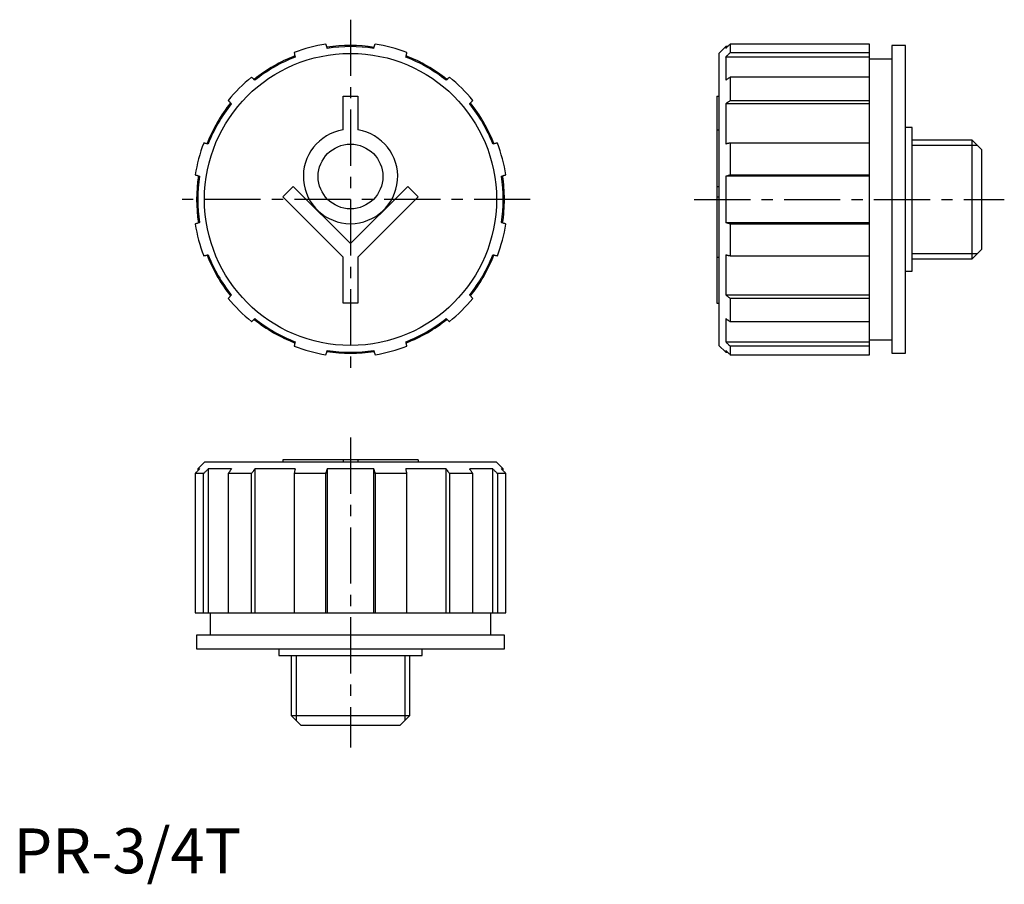
# Model space of a CAD drawing. Extents: x 1 to 220, y -2 to 190.
import ezdxf

# ---------------------------------------------------------------- set-up
doc = ezdxf.new("R2010")
doc.units = 0
doc.header["$LTSCALE"] = 10
doc.linetypes.add('CENTER', pattern=[2, 1.25, -0.25, 0.25, -0.25])
doc.layers.get('0').update_dxf_attribs({"linetype": 'CONTINUOUS'})
doc.layers.add('1', color=1, linetype='CENTER')
doc.layers.add('3', color=3, linetype='CONTINUOUS')
doc.styles.add('STANDARD1', font='txt')

msp = doc.modelspace()

# ---------------------------------------------------------------- linework, layer by layer
for p, q in [((159.5, 184.57), (159.5, 182.68)), ((190.5, 184.57), (159.5, 184.57)), ((190.5, 115.43), (190.5, 184.57)), ((198.5, 184.25), (195.5, 184.25)), ((195.5, 184.25), (195.5, 115.75)), ((198.5, 115.75), (198.5, 184.25)), ((158.5, 184), (157, 182.5)), ((157, 182.5), (157, 150)), ((158.91, 184), (158.5, 184)), ((158.5, 184), (158.5, 183.61)), ((159.5, 182.68), (190.5, 182.68)), ((158.5, 181.68), (158.5, 176.52)), ((190.5, 181.68), (158.5, 181.68)), ((195.5, 181.25), (190.5, 181.25)), ((159.5, 177.2), (159.5, 172.03)), ((190.5, 177.2), (159.5, 177.2)), ((73.35, 173), (76.65, 173)), ((73.35, 165.47), (73.35, 173)), ((76.65, 173), (76.65, 165.47)), ((156.5, 173), (157, 173)), ((156.5, 173), (156.5, 126.9)), ((158.5, 171.27), (158.5, 162.33)), ((190.5, 171.27), (158.5, 171.27)), ((159.5, 172.03), (190.5, 172.03)), ((156.5, 165.47), (157, 165.47)), ((200, 165.97), (198.5, 165.97)), ((200, 134.03), (200, 165.97)), ((190.5, 162.54), (159.5, 162.54)), ((159.5, 162.54), (159.5, 155.48)), ((213.34, 163.22), (200, 163.22)), ((215.5, 161.06), (213.34, 163.22)), ((213.34, 136.78), (213.34, 163.22)), ((215.5, 138.94), (215.5, 161.06)), ((190.5, 155.16), (158.5, 155.16)), ((158.5, 155.16), (158.5, 144.84)), ((159.5, 155.48), (190.5, 155.48)), ((59.94, 150.55), (62.27, 152.88)), ((62.27, 152.88), (75, 140.15)), ((75, 140.15), (87.73, 152.88)), ((87.73, 152.88), (90.06, 150.55)), ((156.5, 152.88), (157, 152.88)), ((73.35, 137.13), (59.94, 150.55)), ((90.06, 150.55), (76.65, 137.13)), ((156.5, 150.55), (157, 150.55)), ((157, 150), (157, 117.5)), ((158.5, 144.84), (190.5, 144.84)), ((190.5, 144.52), (159.5, 144.52)), ((159.5, 144.52), (159.5, 137.46)), ((213.34, 136.78), (215.5, 138.94)), ((73.35, 126.9), (73.35, 137.13)), ((76.65, 137.13), (76.65, 126.9)), ((156.5, 137.13), (157, 137.13)), ((158.5, 137.67), (158.5, 128.73)), ((159.5, 137.46), (190.5, 137.46)), ((200, 136.78), (213.34, 136.78)), ((198.5, 134.03), (200, 134.03)), ((158.5, 128.73), (190.5, 128.73)), ((159.5, 127.97), (159.5, 122.8)), ((190.5, 127.97), (159.5, 127.97)), ((76.65, 126.9), (73.35, 126.9)), ((156.5, 126.9), (157, 126.9)), ((158.5, 123.48), (158.5, 118.32)), ((159.5, 122.8), (190.5, 122.8)), ((190.5, 118.75), (195.5, 118.75)), ((157, 117.5), (158.5, 116)), ((158.5, 118.32), (190.5, 118.32)), ((158.5, 116.39), (158.5, 116)), ((159.5, 117.32), (159.5, 115.43)), ((190.5, 117.32), (159.5, 117.32)), ((158.5, 116), (158.91, 116)), ((159.5, 115.43), (190.5, 115.43)), ((195.5, 115.75), (198.5, 115.75)), ((42.5, 91.5), (41, 90)), ((41, 90), (41, 89.59)), ((41.39, 90), (41, 90)), ((107.5, 91.5), (42.5, 91.5)), ((48.48, 90), (43.32, 90)), ((43.32, 90), (43.32, 58)), ((62.67, 90), (53.73, 90)), ((53.73, 90), (53.73, 58)), ((59.94, 92), (59.94, 91.5)), ((90.06, 92), (59.94, 92)), ((69.84, 90), (69.84, 58)), ((80.16, 90), (69.84, 90)), ((73.35, 92), (73.35, 91.5)), ((76.65, 92), (76.65, 91.5)), ((80.16, 58), (80.16, 90)), ((96.27, 90), (87.33, 90)), ((90.06, 92), (90.06, 91.5)), ((96.27, 58), (96.27, 90)), ((106.68, 90), (101.52, 90)), ((106.68, 58), (106.68, 90)), ((109, 90), (107.5, 91.5)), ((109, 90), (108.61, 90)), ((109, 89.59), (109, 90)), ((42.32, 89), (40.43, 89)), ((40.43, 89), (40.43, 58)), ((42.32, 58), (42.32, 89)), ((52.97, 89), (47.8, 89)), ((47.8, 89), (47.8, 58)), ((52.97, 58), (52.97, 89)), ((62.46, 89), (62.46, 58)), ((69.52, 89), (62.46, 89)), ((69.52, 58), (69.52, 89)), ((80.48, 89), (80.48, 58)), ((87.54, 89), (80.48, 89)), ((87.54, 58), (87.54, 89)), ((102.2, 89), (97.03, 89)), ((97.03, 89), (97.03, 58)), ((102.2, 58), (102.2, 89)), ((109.57, 89), (107.68, 89)), ((107.68, 89), (107.68, 58)), ((109.57, 58), (109.57, 89)), ((40.43, 58), (109.57, 58)), ((43.75, 58), (43.75, 53)), ((106.25, 53), (106.25, 58)), ((40.75, 53), (40.75, 50)), ((109.25, 53), (40.75, 53)), ((109.25, 50), (109.25, 53)), ((40.75, 50), (109.25, 50)), ((59.03, 50), (59.03, 48.5)), ((59.03, 48.5), (90.97, 48.5)), ((61.78, 48.5), (61.78, 35.16)), ((88.22, 35.16), (88.22, 48.5)), ((90.97, 48.5), (90.97, 50)), ((61.78, 35.16), (63.94, 33)), ((61.78, 35.16), (88.22, 35.16)), ((86.06, 33), (88.22, 35.16)), ((63.94, 33), (86.06, 33))]:
    msp.add_line(p, q)
for points in [[(69.84, 183.61), (69.81, 183.69), (69.78, 183.78), (69.75, 183.87), (69.72, 183.96), (69.7, 184.04), (69.67, 184.13), (69.64, 184.22), (69.61, 184.31), (69.58, 184.39), (69.55, 184.48), (69.52, 184.57)], [(80.16, 183.61), (80.19, 183.69), (80.22, 183.78), (80.25, 183.87), (80.28, 183.96), (80.3, 184.04), (80.33, 184.13), (80.36, 184.22), (80.39, 184.31), (80.42, 184.39), (80.45, 184.48), (80.48, 184.57)], [(158.5, 183.61), (158.59, 183.69), (158.68, 183.78), (158.77, 183.87), (158.86, 183.96), (158.95, 184.04), (159.05, 184.13), (159.14, 184.22), (159.23, 184.31), (159.32, 184.39), (159.41, 184.48), (159.5, 184.57)], [(62.46, 182.68), (62.48, 182.59), (62.5, 182.5), (62.51, 182.41), (62.53, 182.32), (62.55, 182.23), (62.57, 182.13), (62.59, 182.04), (62.61, 181.95), (62.63, 181.86), (62.65, 181.77), (62.67, 181.68)], [(87.33, 181.68), (87.35, 181.77), (87.37, 181.86), (87.39, 181.95), (87.41, 182.04), (87.43, 182.13), (87.45, 182.23), (87.47, 182.32), (87.49, 182.41), (87.5, 182.5), (87.52, 182.59), (87.54, 182.68)], [(158.5, 181.68), (158.59, 181.77), (158.68, 181.86), (158.77, 181.95), (158.86, 182.04), (158.95, 182.13), (159.05, 182.23), (159.14, 182.32), (159.23, 182.41), (159.32, 182.5), (159.41, 182.59), (159.5, 182.68)], [(53.73, 176.52), (53.66, 176.58), (53.59, 176.65), (53.52, 176.71), (53.45, 176.77), (53.38, 176.83), (53.32, 176.89), (53.25, 176.95), (53.18, 177.02), (53.11, 177.08), (53.04, 177.14), (52.97, 177.2)], [(97.03, 177.2), (96.96, 177.14), (96.89, 177.08), (96.82, 177.02), (96.75, 176.95), (96.68, 176.89), (96.62, 176.83), (96.55, 176.77), (96.48, 176.71), (96.41, 176.65), (96.34, 176.58), (96.27, 176.52)], [(159.5, 177.2), (159.41, 177.14), (159.32, 177.08), (159.23, 177.02), (159.14, 176.95), (159.05, 176.89), (158.95, 176.83), (158.86, 176.77), (158.77, 176.71), (158.68, 176.65), (158.59, 176.58), (158.5, 176.52)], [(47.8, 172.03), (47.86, 171.96), (47.92, 171.89), (47.98, 171.82), (48.05, 171.75), (48.11, 171.68), (48.17, 171.62), (48.23, 171.55), (48.29, 171.48), (48.35, 171.41), (48.42, 171.34), (48.48, 171.27)], [(101.52, 171.27), (101.58, 171.34), (101.65, 171.41), (101.71, 171.48), (101.77, 171.55), (101.83, 171.62), (101.89, 171.68), (101.95, 171.75), (102.02, 171.82), (102.08, 171.89), (102.14, 171.96), (102.2, 172.03)], [(158.5, 171.27), (158.59, 171.34), (158.68, 171.41), (158.77, 171.48), (158.86, 171.55), (158.95, 171.62), (159.05, 171.68), (159.14, 171.75), (159.23, 171.82), (159.32, 171.89), (159.41, 171.96), (159.5, 172.03)], [(43.32, 162.33), (43.23, 162.35), (43.14, 162.37), (43.05, 162.39), (42.96, 162.41), (42.87, 162.43), (42.77, 162.45), (42.68, 162.47), (42.59, 162.49), (42.5, 162.5), (42.41, 162.52), (42.32, 162.54)], [(107.68, 162.54), (107.59, 162.52), (107.5, 162.5), (107.41, 162.49), (107.32, 162.47), (107.23, 162.45), (107.13, 162.43), (107.04, 162.41), (106.95, 162.39), (106.86, 162.37), (106.77, 162.35), (106.68, 162.33)], [(159.5, 162.54), (159.41, 162.52), (159.32, 162.5), (159.23, 162.49), (159.14, 162.47), (159.05, 162.45), (158.95, 162.43), (158.86, 162.41), (158.77, 162.39), (158.68, 162.37), (158.59, 162.35), (158.5, 162.33)], [(40.43, 155.48), (40.52, 155.45), (40.61, 155.42), (40.69, 155.39), (40.78, 155.36), (40.87, 155.33), (40.96, 155.3), (41.04, 155.28), (41.13, 155.25), (41.22, 155.22), (41.31, 155.19), (41.39, 155.16)], [(108.61, 155.16), (108.69, 155.19), (108.78, 155.22), (108.87, 155.25), (108.96, 155.28), (109.04, 155.3), (109.13, 155.33), (109.22, 155.36), (109.31, 155.39), (109.39, 155.42), (109.48, 155.45), (109.57, 155.48)], [(158.5, 155.16), (158.59, 155.19), (158.68, 155.22), (158.77, 155.25), (158.86, 155.28), (158.95, 155.3), (159.05, 155.33), (159.14, 155.36), (159.23, 155.39), (159.32, 155.42), (159.41, 155.45), (159.5, 155.48)], [(41.39, 144.84), (41.31, 144.81), (41.22, 144.78), (41.13, 144.75), (41.04, 144.72), (40.96, 144.7), (40.87, 144.67), (40.78, 144.64), (40.69, 144.61), (40.61, 144.58), (40.52, 144.55), (40.43, 144.52)], [(109.57, 144.52), (109.48, 144.55), (109.39, 144.58), (109.31, 144.61), (109.22, 144.64), (109.13, 144.67), (109.04, 144.7), (108.96, 144.72), (108.87, 144.75), (108.78, 144.78), (108.69, 144.81), (108.61, 144.84)], [(159.5, 144.52), (159.41, 144.55), (159.32, 144.58), (159.23, 144.61), (159.14, 144.64), (159.05, 144.67), (158.95, 144.7), (158.86, 144.72), (158.77, 144.75), (158.68, 144.78), (158.59, 144.81), (158.5, 144.84)], [(42.32, 137.46), (42.41, 137.48), (42.5, 137.5), (42.59, 137.51), (42.68, 137.53), (42.77, 137.55), (42.87, 137.57), (42.96, 137.59), (43.05, 137.61), (43.14, 137.63), (43.23, 137.65), (43.32, 137.67)], [(106.68, 137.67), (106.77, 137.65), (106.86, 137.63), (106.95, 137.61), (107.04, 137.59), (107.13, 137.57), (107.23, 137.55), (107.32, 137.53), (107.41, 137.51), (107.5, 137.5), (107.59, 137.48), (107.68, 137.46)], [(158.5, 137.67), (158.59, 137.65), (158.68, 137.63), (158.77, 137.61), (158.86, 137.59), (158.95, 137.57), (159.05, 137.55), (159.14, 137.53), (159.23, 137.51), (159.32, 137.5), (159.41, 137.48), (159.5, 137.46)], [(48.48, 128.73), (48.42, 128.66), (48.35, 128.59), (48.29, 128.52), (48.23, 128.45), (48.17, 128.38), (48.11, 128.32), (48.05, 128.25), (47.98, 128.18), (47.92, 128.11), (47.86, 128.04), (47.8, 127.97)], [(102.2, 127.97), (102.14, 128.04), (102.08, 128.11), (102.02, 128.18), (101.95, 128.25), (101.89, 128.32), (101.83, 128.38), (101.77, 128.45), (101.71, 128.52), (101.65, 128.59), (101.58, 128.66), (101.52, 128.73)], [(159.5, 127.97), (159.41, 128.04), (159.32, 128.11), (159.23, 128.18), (159.14, 128.25), (159.05, 128.32), (158.95, 128.38), (158.86, 128.45), (158.77, 128.52), (158.68, 128.59), (158.59, 128.66), (158.5, 128.73)], [(52.97, 122.8), (53.04, 122.86), (53.11, 122.92), (53.18, 122.98), (53.25, 123.05), (53.32, 123.11), (53.38, 123.17), (53.45, 123.23), (53.52, 123.29), (53.59, 123.35), (53.66, 123.42), (53.73, 123.48)], [(96.27, 123.48), (96.34, 123.42), (96.41, 123.35), (96.48, 123.29), (96.55, 123.23), (96.62, 123.17), (96.68, 123.11), (96.75, 123.05), (96.82, 122.98), (96.89, 122.92), (96.96, 122.86), (97.03, 122.8)], [(158.5, 123.48), (158.59, 123.42), (158.68, 123.35), (158.77, 123.29), (158.86, 123.23), (158.95, 123.17), (159.05, 123.11), (159.14, 123.05), (159.23, 122.98), (159.32, 122.92), (159.41, 122.86), (159.5, 122.8)], [(62.67, 118.32), (62.65, 118.23), (62.63, 118.14), (62.61, 118.05), (62.59, 117.96), (62.57, 117.87), (62.55, 117.77), (62.53, 117.68), (62.51, 117.59), (62.5, 117.5), (62.48, 117.41), (62.46, 117.32)], [(69.52, 115.43), (69.55, 115.52), (69.58, 115.61), (69.61, 115.69), (69.64, 115.78), (69.67, 115.87), (69.7, 115.96), (69.72, 116.04), (69.75, 116.13), (69.78, 116.22), (69.81, 116.31), (69.84, 116.39)], [(80.16, 116.39), (80.19, 116.31), (80.22, 116.22), (80.25, 116.13), (80.28, 116.04), (80.3, 115.96), (80.33, 115.87), (80.36, 115.78), (80.39, 115.69), (80.42, 115.61), (80.45, 115.52), (80.48, 115.43)], [(87.54, 117.32), (87.52, 117.41), (87.5, 117.5), (87.49, 117.59), (87.47, 117.68), (87.45, 117.77), (87.43, 117.87), (87.41, 117.96), (87.39, 118.05), (87.37, 118.14), (87.35, 118.23), (87.33, 118.32)], [(159.5, 117.32), (159.41, 117.41), (159.32, 117.5), (159.23, 117.59), (159.14, 117.68), (159.05, 117.77), (158.95, 117.87), (158.86, 117.96), (158.77, 118.05), (158.68, 118.14), (158.59, 118.23), (158.5, 118.32)], [(158.5, 116.39), (158.59, 116.31), (158.68, 116.22), (158.77, 116.13), (158.86, 116.04), (158.95, 115.96), (159.05, 115.87), (159.14, 115.78), (159.23, 115.69), (159.32, 115.61), (159.41, 115.52), (159.5, 115.43)], [(41.39, 90), (41.31, 89.91), (41.22, 89.82), (41.13, 89.73), (41.04, 89.64), (40.96, 89.55), (40.87, 89.45), (40.78, 89.36), (40.69, 89.27), (40.61, 89.18), (40.52, 89.09), (40.43, 89)], [(42.32, 89), (42.41, 89.09), (42.5, 89.18), (42.59, 89.27), (42.68, 89.36), (42.77, 89.45), (42.87, 89.55), (42.96, 89.64), (43.05, 89.73), (43.14, 89.82), (43.23, 89.91), (43.32, 90)], [(48.48, 90), (48.42, 89.91), (48.35, 89.82), (48.29, 89.73), (48.23, 89.64), (48.17, 89.55), (48.11, 89.45), (48.05, 89.36), (47.98, 89.27), (47.92, 89.18), (47.86, 89.09), (47.8, 89)], [(52.97, 89), (53.04, 89.09), (53.11, 89.18), (53.18, 89.27), (53.25, 89.36), (53.32, 89.45), (53.38, 89.55), (53.45, 89.64), (53.52, 89.73), (53.59, 89.82), (53.66, 89.91), (53.73, 90)], [(62.67, 90), (62.65, 89.91), (62.63, 89.82), (62.61, 89.73), (62.59, 89.64), (62.57, 89.55), (62.55, 89.45), (62.53, 89.36), (62.51, 89.27), (62.5, 89.18), (62.48, 89.09), (62.46, 89)], [(69.52, 89), (69.55, 89.09), (69.58, 89.18), (69.61, 89.27), (69.64, 89.36), (69.67, 89.45), (69.7, 89.55), (69.72, 89.64), (69.75, 89.73), (69.78, 89.82), (69.81, 89.91), (69.84, 90)], [(80.16, 90), (80.19, 89.91), (80.22, 89.82), (80.25, 89.73), (80.28, 89.64), (80.3, 89.55), (80.33, 89.45), (80.36, 89.36), (80.39, 89.27), (80.42, 89.18), (80.45, 89.09), (80.48, 89)], [(87.54, 89), (87.52, 89.09), (87.5, 89.18), (87.49, 89.27), (87.47, 89.36), (87.45, 89.45), (87.43, 89.55), (87.41, 89.64), (87.39, 89.73), (87.37, 89.82), (87.35, 89.91), (87.33, 90)], [(96.27, 90), (96.34, 89.91), (96.41, 89.82), (96.48, 89.73), (96.55, 89.64), (96.62, 89.55), (96.68, 89.45), (96.75, 89.36), (96.82, 89.27), (96.89, 89.18), (96.96, 89.09), (97.03, 89)], [(102.2, 89), (102.14, 89.09), (102.08, 89.18), (102.02, 89.27), (101.95, 89.36), (101.89, 89.45), (101.83, 89.55), (101.77, 89.64), (101.71, 89.73), (101.65, 89.82), (101.58, 89.91), (101.52, 90)], [(106.68, 90), (106.77, 89.91), (106.86, 89.82), (106.95, 89.73), (107.04, 89.64), (107.13, 89.55), (107.23, 89.45), (107.32, 89.36), (107.41, 89.27), (107.5, 89.18), (107.59, 89.09), (107.68, 89)], [(109.57, 89), (109.48, 89.09), (109.39, 89.18), (109.31, 89.27), (109.22, 89.36), (109.13, 89.45), (109.04, 89.55), (108.96, 89.64), (108.87, 89.73), (108.78, 89.82), (108.69, 89.91), (108.61, 90)]]:
    msp.add_lwpolyline(points)
for centre, radius in [((75, 150), 32.5), ((75, 155.1), 7.2)]:
    msp.add_circle(centre, radius)
for centre, radius, start, end in [((75, 150), 35, 99, 111), ((75, 150), 34.25, 81.2039, 98.7925), ((75, 150), 35, 69, 81), ((75, 150), 34.25, 111.2086, 128.7937), ((75, 150), 34, 81.267, 98.733), ((75, 150), 34.25, 51.2079, 68.7952), ((75, 150), 34, 111.267, 128.733), ((75, 150), 34, 51.267, 68.733), ((75, 150), 35, 129, 141), ((75, 150), 35, 39, 51), ((75, 150), 34.25, 141.2019, 158.7934), ((75, 150), 34, 141.267, 158.733), ((75, 150), 34, 21.267, 38.733), ((75, 150), 34.25, 21.2055, 38.7917), ((75, 155.1), 10.5, 99.0411, 80.9589), ((75, 150), 35, 159, 171), ((75, 150), 35, 9, 21), ((75, 150), 34.25, 171.2091, 188.7926), ((75, 150), 34, 171.267, 188.733), ((75, 150), 34, 351.267, 8.733), ((75, 150), 34.25, 0, 8.797), ((75, 150), 34.25, 351.2093, 0), ((75, 150), 35, 189, 201), ((75, 150), 35, 339, 351), ((75, 150), 34.25, 201.1997, 218.7945), ((75, 150), 34, 201.267, 218.733), ((75, 150), 34, 321.267, 338.733), ((75, 150), 34.25, 321.2014, 338.7971), ((75, 150), 35, 219, 231), ((75, 150), 35, 309, 321), ((75, 150), 34.25, 231.2094, 248.7917), ((75, 150), 34, 231.267, 248.733), ((75, 150), 34, 291.267, 308.733), ((75, 150), 34.25, 291.2095, 308.791), ((75, 150), 35, 249, 261), ((75, 150), 34.25, 261.1998, 278.7958), ((75, 150), 34, 261.267, 278.733), ((75, 150), 35, 279, 291)]:
    msp.add_arc(centre, radius, start, end)
at = {"layer": '1'}
for p, q in [((75, 190), (75, 110)), ((115, 150), (35, 150)), ((151.5, 150), (220.5, 150)), ((75, 97), (75, 28))]:
    msp.add_line(p, q, dxfattribs=at)
at = {"layer": '3'}
for p, q in [((200, 162.06), (214.5, 162.06)), ((200, 137.94), (214.5, 137.94)), ((62.94, 48.5), (62.94, 34)), ((87.06, 48.5), (87.06, 34))]:
    msp.add_line(p, q, dxfattribs=at)

# ---------------------------------------------------------------- texts
at = {"color": 3, "style": 'STANDARD1'}
msp.add_text('PR-3/4T', height=10, dxfattribs=at).set_placement((0, 0))

doc.saveas('drawing.dxf')
